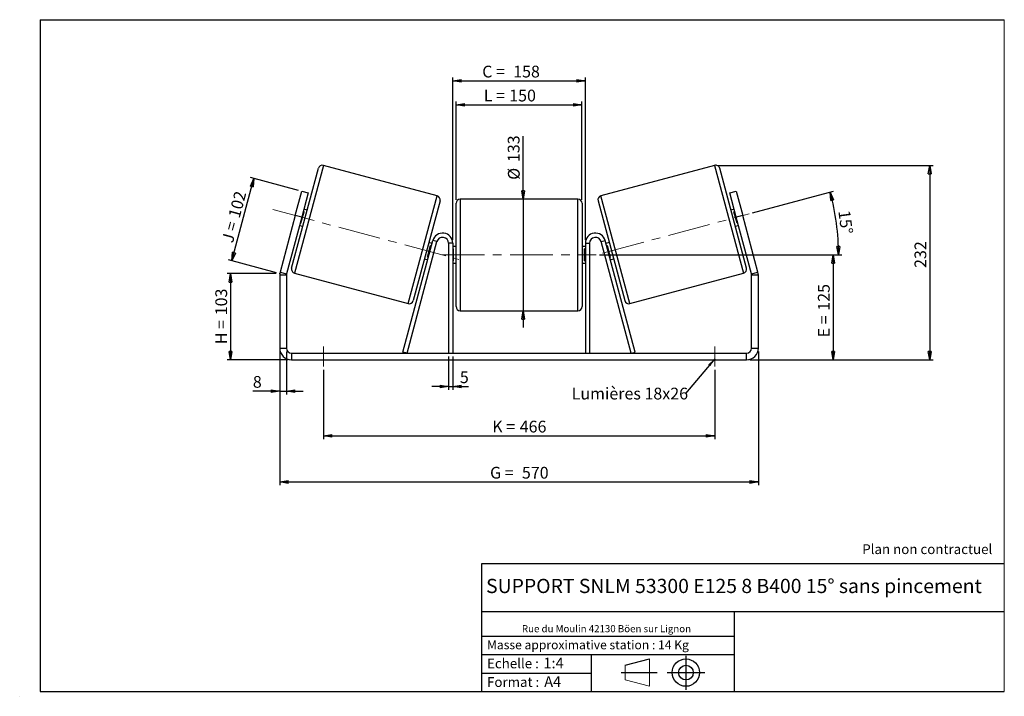
# Model space of a CAD drawing. Units: millimetres. Extents: x -1 to 292, y 3 to 205.
import ezdxf

# ---------------------------------------------------------------- set-up
doc = ezdxf.new("R2010")
doc.units = ezdxf.units.MM
doc.header["$PDSIZE"] = -1
doc.linetypes.add('CENTERX2', pattern=[20.32, 12.7, -2.54, 2.54, -2.54])
doc.layers.add('SLD-0', color=7, linetype='Continuous')
doc.styles.add('SLDTEXTSTYLE0', font='TXT', dxfattribs={"width": 0.75})
doc.styles.add('SLDTEXTSTYLE2', font='TXT', dxfattribs={"width": 0.666667})
doc.dimstyles.new('SLDDIMSTYLE0', dxfattribs={"dimtxt": 3.501, "dimasz": 2.5, "dimexe": 0, "dimexo": 0.0625, "dimgap": 0.87525, "dimtad": 1, "dimdec": 0, "dimlfac": 4, "dimrnd": 1e-09, "dimzin": 12, "dimdsep": 46, "dimtxsty": 'SLDTEXTSTYLE0', "dimblk1": 'CLOSED', "dimblk2": 'CLOSED', "dimsah": 1, "dimcen": 0.09, "dimadec": 0, "dimazin": 3, "dimtfac": 1, "dimtofl": 0, "dimtmove": 0, "dimatfit": 3, "dimldrblk": 'CLOSED', "dimfxl": 0, "dimfrac": 2, "dimtolj": 1, "dimtzin": 12, "dimarcsym": 0})
doc.dimstyles.new('SLDDIMSTYLE1', dxfattribs={"dimtxt": 3.501, "dimasz": 2.5, "dimexe": 0, "dimexo": 0.0625, "dimgap": 0.87525, "dimtad": 1, "dimdec": 0, "dimlfac": 4, "dimrnd": 1e-09, "dimzin": 12, "dimdsep": 46, "dimtxsty": 'SLDTEXTSTYLE0', "dimblk1": 'CLOSED', "dimblk2": 'CLOSED', "dimsah": 1, "dimcen": 0.09, "dimadec": 0, "dimazin": 3, "dimtfac": 1, "dimtmove": 0, "dimatfit": 0, "dimldrblk": 'CLOSED', "dimfxl": 0, "dimfrac": 2, "dimtolj": 1, "dimtzin": 12, "dimarcsym": 0})
doc.dimstyles.new('SLDDIMSTYLE2', dxfattribs={"dimtxt": 3.501, "dimasz": 2.5, "dimexe": 0, "dimexo": 0.0625, "dimgap": 0.87525, "dimtad": 1, "dimdec": 4, "dimlfac": 4, "dimzin": 12, "dimdsep": 46, "dimtxsty": 'SLDTEXTSTYLE0', "dimblk1": 'CLOSED', "dimblk2": 'CLOSED', "dimsah": 1, "dimcen": 0.09, "dimadec": 0, "dimazin": 3, "dimtfac": 1, "dimtofl": 0, "dimtmove": 0, "dimatfit": 3, "dimldrblk": 'CLOSED', "dimfxl": 0, "dimfrac": 2, "dimtolj": 1, "dimtzin": 12, "dimarcsym": 0})
doc.dimstyles.new('SLDDIMSTYLE3', dxfattribs={"dimtxt": 0.18, "dimasz": 2.5, "dimexe": 0, "dimexo": 0.0625, "dimgap": 0, "dimtad": 0, "dimtih": 1, "dimtoh": 1, "dimdec": 0, "dimrnd": 1e-09, "dimzin": 0, "dimdsep": 46, "dimtxsty": 'Standard', "dimsah": 1, "dimcen": 0.09, "dimadec": 0, "dimazin": 0, "dimtfac": 2.5, "dimtdec": 0, "dimtofl": 0, "dimtmove": 0, "dimatfit": 3, "dimfxl": 0, "dimfrac": 2, "dimtolj": 1, "dimtzin": 0, "dimarcsym": 0})

# ---------------------------------------------------------------- blocks, each defined once
blk = doc.blocks.new('Bloc1')
at = {"color": 7, "linetype": 'Continuous', "lineweight": 0}
blk.add_point((27.17, 41.63), dxfattribs=at)
at = {"layer": 'SLD-0'}
for p, q in [((9.1, 43.82), (16.35, 45.7)), ((27.17, 46.64), (27.17, 36.52)), ((7.87, 41.63), (18.56, 41.63)), ((21.6, 41.63), (32.77, 41.63))]:
    blk.add_line(p, q, dxfattribs=at)
at = {"layer": 'SLD-0', "color": 7, "linetype": 'Continuous', "lineweight": 18}
for p, q in [((16.35, 45.7), (16.35, 37.56)), ((9.1, 39.44), (9.1, 43.82)), ((9.1, 39.44), (16.35, 37.56))]:
    blk.add_line(p, q, dxfattribs=at)
at = {"layer": 'SLD-0'}
for radius in [4.07, 2.19]:
    blk.add_circle((27.17, 41.63), radius, dxfattribs=at)
blk = doc.blocks.new('SW_NOTE_0')
at = {"color": 0, "linetype": 'Continuous', "lineweight": 0, "insert": (28.37, -0.09), "char_height": 2.1167, "attachment_point": 2, "style": 'SLDTEXTSTYLE0'}
blk.add_mtext('Rue du Moulin 42130 Böen sur Lignon', dxfattribs=at)
blk = doc.blocks.new('_Closed')
at = {"color": 0, "linetype": 'ByBlock', "lineweight": -2}
for p, q in [((-1, 0.166667), (0, 0)), ((-1, 0.166667), (-1, -0.166667)), ((0, 0), (-1, -0.166667)), ((0, 0), (-1, 0))]:
    blk.add_line(p, q, dxfattribs=at)
blk = doc.blocks.new('_D')
at = {"layer": 'SLD-0'}
for p, q in [((75.28, 129.35), (60.65, 129.35)), ((61.65, 129.35), (61.65, 103.67)), ((78.78, 103.67), (60.65, 103.67))]:
    blk.add_line(p, q, dxfattribs=at)
at = {"layer": 'SLD-0', "xscale": 2.5, "yscale": 2.5}
for p, rotation in [((61.65, 129.35), 90.0000000000004), ((61.65, 103.67), 270.0000000000004)]:
    blk.add_blockref('_Closed', p, dxfattribs=dict(at, rotation=rotation))
at = {"layer": 'SLD-0', "char_height": 3.501, "attachment_point": 1, "rotation": 90}
for s, insert, style in [('103', (57.13, 116.93), 'SLDTEXTSTYLE0'), ('H =', (57.13, 108.33), 'SLDTEXTSTYLE2')]:
    blk.add_mtext(s, dxfattribs=dict(at, insert=insert, style=style))
blk = doc.blocks.new('_D_1')
at = {"layer": 'SLD-0'}
for p, q in [((62.03, 133.17), (68.6, 157.71)), ((81.89, 154.15), (67.64, 157.97)), ((75.32, 129.61), (61.06, 133.43))]:
    blk.add_line(p, q, dxfattribs=at)
at = {"layer": 'SLD-0', "xscale": 2.5, "yscale": 2.5}
for p, rotation in [((68.6, 157.71), 75.00000000000014), ((62.03, 133.17), 255.0000000000001)]:
    blk.add_blockref('_Closed', p, dxfattribs=dict(at, rotation=rotation))
at = {"layer": 'SLD-0', "char_height": 3.501, "attachment_point": 1, "rotation": 75}
for s, insert, style in [('102', (60.94, 146.56), 'SLDTEXTSTYLE0'), ('J =', (58.96, 139.16), 'SLDTEXTSTYLE2')]:
    blk.add_mtext(s, dxfattribs=dict(at, insert=insert, style=style))
blk = doc.blocks.new('_D_2')
at = {"layer": 'SLD-0', "color": 7}
for p, q in [((206.74, 161.6), (270.78, 161.6)), ((269.78, 161.6), (269.78, 103.67)), ((216.28, 103.67), (270.78, 103.67))]:
    blk.add_line(p, q, dxfattribs=at)
at = {"layer": 'SLD-0', "color": 7, "xscale": 2.5, "yscale": 2.5}
for p, rotation in [((269.78, 161.6), 90.0000000000004), ((269.78, 103.67), 270.0000000000004)]:
    blk.add_blockref('_Closed', p, dxfattribs=dict(at, rotation=rotation))
at = {"layer": 'SLD-0', "color": 7, "insert": (265.27, 131.04), "char_height": 3.501, "attachment_point": 1, "rotation": 90, "style": 'SLDTEXTSTYLE0'}
blk.add_mtext('232', dxfattribs=at)
blk = doc.blocks.new('_D_3')
at = {"layer": 'SLD-0', "color": 7}
for p, q in [((76.28, 106.17), (76.28, 66.28)), ((218.78, 106.17), (218.78, 66.28)), ((76.28, 67.28), (218.78, 67.28))]:
    blk.add_line(p, q, dxfattribs=at)
at = {"layer": 'SLD-0', "color": 7, "xscale": 2.5, "yscale": 2.5, "rotation": 180.0000000000004}
blk.add_blockref('_Closed', (76.28, 67.28, 0.97), dxfattribs=at)
at = {"layer": 'SLD-0', "color": 7, "xscale": 2.5, "yscale": 2.5}
blk.add_blockref('_Closed', (218.78, 67.28, 0.97), dxfattribs=at)
at = {"layer": 'SLD-0', "color": 7, "char_height": 3.501, "attachment_point": 1}
for s, insert, style in [('G =', (138.91, 71.79), 'SLDTEXTSTYLE2'), ('570', (148.39, 71.79), 'SLDTEXTSTYLE0')]:
    blk.add_mtext(s, dxfattribs=dict(at, insert=insert, style=style))
blk = doc.blocks.new('_D_4')
at = {"layer": 'SLD-0', "color": 7}
for p, q in [((126.53, 104.67), (126.53, 94.71)), ((127.78, 104.67), (127.78, 94.71)), ((126.53, 95.71), (121.53, 95.71)), ((126.53, 95.71), (127.78, 95.71)), ((127.78, 95.71), (132.51, 95.71))]:
    blk.add_line(p, q, dxfattribs=at)
at = {"layer": 'SLD-0', "color": 7, "xscale": 2.5, "yscale": 2.5}
blk.add_blockref('_Closed', (126.53, 95.71, 0.97), dxfattribs=at)
at = {"layer": 'SLD-0', "color": 7, "xscale": 2.5, "yscale": 2.5, "rotation": 180.0000000000004}
blk.add_blockref('_Closed', (127.78, 95.71, 0.97), dxfattribs=at)
at = {"layer": 'SLD-0', "color": 7, "insert": (129.92, 100.23), "char_height": 3.5, "attachment_point": 1, "style": 'SLDTEXTSTYLE0'}
blk.add_mtext('5', dxfattribs=at)
blk = doc.blocks.new('_D_5')
at = {"layer": 'SLD-0', "color": 7}
for p, q in [((89.28, 100.67), (89.28, 80)), ((205.78, 100.67), (205.78, 80)), ((89.28, 81), (205.78, 81))]:
    blk.add_line(p, q, dxfattribs=at)
at = {"layer": 'SLD-0', "color": 7, "xscale": 2.5, "yscale": 2.5, "rotation": 180.0000000000006}
blk.add_blockref('_Closed', (89.28, 81, 0.97), dxfattribs=at)
at = {"layer": 'SLD-0', "color": 7, "xscale": 2.5, "yscale": 2.5}
blk.add_blockref('_Closed', (205.78, 81, 0.97), dxfattribs=at)
at = {"layer": 'SLD-0', "color": 7, "char_height": 3.501, "attachment_point": 1}
for s, insert, style in [('K =', (139.56, 85.52), 'SLDTEXTSTYLE2'), ('466', (147.74, 85.52), 'SLDTEXTSTYLE0')]:
    blk.add_mtext(s, dxfattribs=dict(at, insert=insert, style=style))
blk = doc.blocks.new('_D_6')
at = {"layer": 'SLD-0', "color": 7}
for p, q in [((148.74, 151.55), (148.74, 170.34)), ((148.74, 151.55), (148.74, 118.3)), ((148.74, 118.3), (148.74, 113.3))]:
    blk.add_line(p, q, dxfattribs=at)
at = {"layer": 'SLD-0', "color": 7, "xscale": 2.5, "yscale": 2.5}
for p, rotation in [((148.74, 151.55, 0.97), 270.0000000000004), ((148.74, 118.3, 0.97), 90.0000000000004)]:
    blk.add_blockref('_Closed', p, dxfattribs=dict(at, rotation=rotation))
at = {"layer": 'SLD-0', "color": 7, "char_height": 3.501, "attachment_point": 1, "rotation": 90, "style": 'SLDTEXTSTYLE0'}
for s, insert in [('133', (144.18, 162.58)), ('%%c', (144.23, 157.3))]:
    blk.add_mtext(s, dxfattribs=dict(at, insert=insert))
blk = doc.blocks.new('_D_7')
at = {"layer": 'SLD-0', "color": 7}
for p, q in [((171.53, 134.92), (242.03, 134.92)), ((241.03, 134.92), (241.03, 103.67)), ((216.28, 103.67), (242.03, 103.67))]:
    blk.add_line(p, q, dxfattribs=at)
at = {"layer": 'SLD-0', "color": 7, "xscale": 2.5, "yscale": 2.5}
for p, rotation in [((241.03, 134.92, 0.97), 90.0000000000004), ((241.03, 103.67, 0.97), 270.0000000000004)]:
    blk.add_blockref('_Closed', p, dxfattribs=dict(at, rotation=rotation))
at = {"layer": 'SLD-0', "color": 7, "char_height": 3.501, "attachment_point": 1, "rotation": 90}
for s, insert, style in [('125', (236.52, 118.3), 'SLDTEXTSTYLE0'), ('E =', (236.52, 110.38), 'SLDTEXTSTYLE2')]:
    blk.add_mtext(s, dxfattribs=dict(at, insert=insert, style=style))
blk = doc.blocks.new('_D_8')
at = {"layer": 'SLD-0', "color": 7}
for p, q in [((217.05, 147.42), (241.16, 153.88)), ((171.53, 134.92), (243.65, 134.92))]:
    blk.add_line(p, q, dxfattribs=at)
blk.add_arc((170.4, 134.92), 72.26, 0, 15, dxfattribs=at)
at = {"layer": 'SLD-0', "color": 7, "xscale": 2.5, "yscale": 2.5}
for p, rotation in [((240.19, 153.62, 0.97), 104.0092289309679), ((242.65, 134.92, 0.97), 270.9907710690325)]:
    blk.add_blockref('_Closed', p, dxfattribs=dict(at, rotation=rotation))
at = {"layer": 'SLD-0', "color": 7, "insert": (246.05, 148.43), "char_height": 3.501, "attachment_point": 1, "rotation": 277.5, "style": 'SLDTEXTSTYLE0'}
blk.add_mtext('15°', dxfattribs=at)
blk = doc.blocks.new('_D_9')
at = {"layer": 'SLD-0', "color": 7}
for p, q in [((128.78, 151.3), (128.78, 180.64)), ((128.78, 179.64), (166.28, 179.64)), ((166.28, 151.3), (166.28, 180.64))]:
    blk.add_line(p, q, dxfattribs=at)
at = {"layer": 'SLD-0', "color": 7, "xscale": 2.5, "yscale": 2.5, "rotation": 180.0000000000004}
blk.add_blockref('_Closed', (128.78, 179.64, 0.97), dxfattribs=at)
at = {"layer": 'SLD-0', "color": 7, "xscale": 2.5, "yscale": 2.5}
blk.add_blockref('_Closed', (166.28, 179.64, 0.97), dxfattribs=at)
at = {"layer": 'SLD-0', "color": 7, "char_height": 3.501, "attachment_point": 1}
for s, insert, style in [('L =', (137.03, 184.15), 'SLDTEXTSTYLE2'), ('150', (144.61, 184.15), 'SLDTEXTSTYLE0')]:
    blk.add_mtext(s, dxfattribs=dict(at, insert=insert, style=style))
blk = doc.blocks.new('_D_10')
at = {"layer": 'SLD-0', "color": 7}
for p, q in [((127.78, 139.42), (127.78, 187.77)), ((167.28, 139.42), (167.28, 187.77)), ((127.78, 186.77), (167.28, 186.77))]:
    blk.add_line(p, q, dxfattribs=at)
at = {"layer": 'SLD-0', "color": 7, "xscale": 2.5, "yscale": 2.5, "rotation": 180.0000000000004}
blk.add_blockref('_Closed', (127.78, 186.77, 0.97), dxfattribs=at)
at = {"layer": 'SLD-0', "color": 7, "xscale": 2.5, "yscale": 2.5}
blk.add_blockref('_Closed', (167.28, 186.77, 0.97), dxfattribs=at)
at = {"layer": 'SLD-0', "color": 7, "char_height": 3.501, "attachment_point": 1}
for s, insert, style in [('C =', (136.58, 191.29), 'SLDTEXTSTYLE2'), ('158', (145.79, 191.29), 'SLDTEXTSTYLE0')]:
    blk.add_mtext(s, dxfattribs=dict(at, insert=insert, style=style))
blk = doc.blocks.new('_D_11')
at = {"layer": 'SLD-0', "color": 7}
for p, q in [((76.28, 106.17), (76.28, 93.34)), ((78.28, 106.17), (78.28, 93.34)), ((76.28, 94.34), (68.29, 94.34)), ((76.28, 94.34), (78.28, 94.34)), ((78.28, 94.34), (83.28, 94.34))]:
    blk.add_line(p, q, dxfattribs=at)
at = {"layer": 'SLD-0', "color": 7, "xscale": 2.5, "yscale": 2.5}
blk.add_blockref('_Closed', (76.28, 94.34, 0.97), dxfattribs=at)
at = {"layer": 'SLD-0', "color": 7, "xscale": 2.5, "yscale": 2.5, "rotation": 180.0000000000004}
blk.add_blockref('_Closed', (78.28, 94.34, 0.97), dxfattribs=at)
at = {"layer": 'SLD-0', "color": 7, "insert": (68.29, 98.85), "char_height": 3.5, "attachment_point": 1, "style": 'SLDTEXTSTYLE0'}
blk.add_mtext('8', dxfattribs=at)
blk = doc.blocks.new('SW_NOTE_0_1')
at = {"layer": 'SLD-0', "color": 0, "insert": (-33.91, 1.68), "char_height": 3.5, "attachment_point": 1, "style": 'SLDTEXTSTYLE0'}
blk.add_mtext('Lumières 18x26', dxfattribs=at)

msp = doc.modelspace()

# ---------------------------------------------------------------- linework, layer by layer
at = {"color": 7, "linetype": 'Continuous', "lineweight": 18}
for p, q in [((292, 205), (5, 205)), ((5, 205), (5, 4.867368)), ((292, 4.867368), (292, 205)), ((4.937878, 61.166738), (5, 61.166738))]:
    msp.add_line(p, q, dxfattribs=at)
at = {"color": 8, "linetype": 'Continuous', "lineweight": 25}
for p, q in [((89.322979, 161.6024), (80.717246, 129.485366)), ((205.739675, 161.6024), (214.345408, 129.485366)), ((114.52465, 120.4267), (123.130383, 152.543733)), ((180.538004, 120.4267), (171.932271, 152.543733)), ((130.031327, 151.545698), (130.031327, 134.920698)), ((165.031327, 118.295698), (165.031327, 151.545698)), ((130.031327, 134.920698), (130.031327, 118.295698))]:
    msp.add_line(p, q, dxfattribs=at)
at = {"color": 7, "linetype": 'Continuous', "lineweight": 25}
for p, q in [((123.130383, 152.543733), (89.322979, 161.6024)), ((205.739675, 161.6024), (171.932271, 152.543733)), ((79.833362, 131.016297), (87.792048, 160.718517)), ((215.229291, 131.016297), (207.270606, 160.718517)), ((80.914927, 146.643864), (82.85607, 153.888308)), ((84.787922, 153.37067), (82.846779, 146.126226)), ((82.85607, 153.888308), (84.787922, 153.37067)), ((210.274732, 153.37067), (212.206583, 153.888308)), ((212.215874, 146.126226), (210.274732, 153.37067)), ((212.206583, 153.888308), (214.147726, 146.643864)), ((124.014266, 151.012802), (116.055581, 121.310583)), ((128.781327, 134.920698), (128.781327, 150.295698)), ((165.031327, 151.545698), (130.031327, 151.545698)), ((166.281327, 150.295698), (166.281327, 119.545698)), ((171.048387, 151.012802), (179.007073, 121.310583)), ((80.914927, 146.643864), (76.400586, 129.796114)), ((82.846779, 146.126226), (80.914927, 146.643864)), ((82.626176, 144.336999), (83.550345, 147.786044)), ((83.308864, 147.850749), (83.550345, 147.786044)), ((84.459753, 148.282221), (83.493827, 148.541041)), ((211.568827, 148.541041), (210.602901, 148.282221)), ((211.75379, 147.850749), (211.512309, 147.786044)), ((212.436477, 144.336999), (211.512309, 147.786044)), ((214.147726, 146.643864), (212.215874, 146.126226)), ((218.662067, 129.796114), (214.147726, 146.643864)), ((82.846779, 146.126226), (78.332438, 129.278476)), ((82.199732, 143.711411), (83.165657, 143.452592)), ((82.626176, 144.336999), (82.384695, 144.401703)), ((211.896996, 143.452592), (212.862922, 143.711411)), ((216.730216, 129.278476), (212.215874, 146.126226)), ((212.436477, 144.336999), (212.677959, 144.401703)), ((112.98685, 105.994222), (121.883549, 139.197155)), ((114.194257, 105.670698), (123.090957, 138.873631)), ((121.647897, 138.317688), (120.681971, 138.576507)), ((123.090957, 138.873631), (121.883549, 139.197155)), ((127.781327, 138.420698), (126.531327, 138.420698)), ((126.531327, 138.420698), (126.531327, 105.670698)), ((127.781327, 138.420698), (127.781327, 105.670698)), ((167.281327, 138.420698), (168.531327, 138.420698)), ((167.281327, 138.420698), (167.281327, 105.670698)), ((168.531327, 138.420698), (168.531327, 105.670698)), ((171.971697, 138.873631), (173.179104, 139.197155)), ((180.868396, 105.670698), (171.971697, 138.873631)), ((182.075803, 105.994222), (173.179104, 139.197155)), ((174.380682, 138.576507), (173.414757, 138.317688)), ((120.297283, 134.243056), (121.221452, 137.692101)), ((121.462934, 137.627396), (121.221452, 137.692101)), ((128.781327, 137.420698), (127.781327, 137.420698)), ((127.781327, 136.706055), (128.031327, 136.706055)), ((128.031327, 133.135341), (128.031327, 136.706055)), ((128.781327, 119.545698), (128.781327, 134.920698)), ((167.281327, 137.420698), (166.281327, 137.420698)), ((167.281327, 136.706055), (167.031327, 136.706055)), ((167.031327, 133.135341), (167.031327, 136.706055)), ((173.59972, 137.627396), (173.841201, 137.692101)), ((174.76537, 134.243056), (173.841201, 137.692101)), ((119.387876, 133.746878), (120.353802, 133.488059)), ((120.297283, 134.243056), (120.538765, 134.178351)), ((128.031327, 133.135341), (127.781327, 133.135341)), ((127.781327, 132.420698), (128.781327, 132.420698)), ((166.281327, 132.420698), (167.281327, 132.420698)), ((167.031327, 133.135341), (167.281327, 133.135341)), ((174.76537, 134.243056), (174.523889, 134.178351)), ((174.708852, 133.488059), (175.674778, 133.746878)), ((76.400586, 129.796114), (78.332438, 129.278476)), ((80.717246, 129.485366), (114.52465, 120.4267)), ((180.538004, 120.4267), (214.345408, 129.485366)), ((216.730216, 129.278476), (218.662067, 129.796114)), ((78.281327, 128.890247), (76.281327, 128.890247)), ((76.281327, 128.890247), (76.281327, 107.170698)), ((78.281327, 128.890247), (78.281327, 107.170698)), ((218.781327, 128.890247), (216.781327, 128.890247)), ((216.781327, 107.170698), (216.781327, 128.890247)), ((218.781327, 107.170698), (218.781327, 128.890247)), ((130.031327, 118.295698), (165.031327, 118.295698)), ((76.281327, 107.170698), (78.281327, 107.170698)), ((79.781327, 105.670698), (79.781327, 103.670698)), ((79.781327, 105.670698), (215.281327, 105.670698)), ((114.194257, 105.670698), (112.98685, 105.994222)), ((180.868396, 105.670698), (182.075803, 105.994222)), ((215.281327, 103.670698), (215.281327, 105.670698)), ((216.781327, 107.170698), (218.781327, 107.170698)), ((79.781327, 103.670698), (215.281327, 103.670698))]:
    msp.add_line(p, q, dxfattribs=at)
for centre, radius, start, end in [((88.999455, 160.394993), 1.25, 75, 165), ((206.063198, 160.394993), 1.25, 15, 105), ((122.806859, 151.336326), 1.25, 345, 75), ((172.255795, 151.336326), 1.25, 105, 195), ((130.031327, 150.295698), 1.25, 90, 180), ((165.031327, 150.295698), 1.25, 0, 90), ((124.781327, 138.420698), 3, 0, 165), ((170.281327, 138.420698), 3, 15, 180), ((124.781327, 138.420698), 1.75, 0, 165), ((170.281327, 138.420698), 1.75, 15, 180), ((79.781327, 128.890247), 3.5, 165, 180), ((79.781327, 128.890247), 1.5, 165, 180), ((81.040769, 130.692774), 1.25, 165, 255), ((214.021884, 130.692774), 1.25, 285, 15), ((215.281327, 128.890247), 1.5, 0, 15), ((215.281327, 128.890247), 3.5, 0, 15), ((114.848173, 121.634107), 1.25, 255, 345), ((180.21448, 121.634107), 1.25, 195, 285), ((130.031327, 119.545698), 1.25, 180, 270), ((165.031327, 119.545698), 1.25, 270, 0), ((79.781327, 107.170698), 3.5, 180, 270), ((79.781327, 107.170698), 1.5, 180, 270), ((215.281327, 107.170698), 1.5, 270, 0), ((215.281327, 107.170698), 3.5, 270, 0)]:
    msp.add_arc(centre, radius, start, end, dxfattribs=at)
at = {"layer": 'SLD-0'}
for p, q in [((5, 205), (292, 205)), ((5, 205), (5, 4.867368)), ((-1.116525, 3.424163), (-1.060754, 3.424163))]:
    msp.add_line(p, q, dxfattribs=at)
at = {"layer": 'SLD-0', "color": 7, "linetype": 'CENTERX2', "lineweight": 18}
for p, q in [((74.234328, 148.433925), (129.613301, 133.595174)), ((172.371434, 135.44994), (216.079578, 147.161502)), ((124.531327, 134.920698), (170.531327, 134.920698)), ((89.281327, 107.670698), (89.281327, 101.670698)), ((205.781327, 107.670698), (205.781327, 101.670698))]:
    msp.add_line(p, q, dxfattribs=at)
at = {"layer": 'SLD-0', "color": 7}
for p, q in [((212.459205, 42.875168), (136.386506, 42.875168)), ((136.386506, 42.875168), (136.386506, 4.867368)), ((292, 42.875168), (212.459205, 42.875168)), ((292, 28.624805), (136.386506, 28.624805)), ((211.672183, 4.867368), (211.672183, 28.624805)), ((136.386506, 21.367368), (211.672183, 21.367368)), ((136.386506, 15.867368), (211.672183, 15.867368)), ((168.999609, 15.867368), (168.999609, 4.867368)), ((136.386506, 10.367368), (168.999609, 10.367368)), ((5, 4.867368), (292, 4.867368))]:
    msp.add_line(p, q, dxfattribs=at)
for p in [(205.739675, 161.6024), (76.281327, 129.351031)]:
    msp.add_point(p, dxfattribs=at)

# ---------------------------------------------------------------- block references
at = {"color": 7, "linetype": 'Continuous', "lineweight": 0}
msp.add_blockref('SW_NOTE_0', (145.201705, 24.718567), dxfattribs=at)
at = {"color": 7, "linetype": 'Continuous'}
msp.add_blockref('Bloc1', (170.048763, -31.144687), dxfattribs=at)
at = {"layer": 'SLD-0', "color": 7}
msp.add_blockref('SW_NOTE_0_1', (197.111096, 93.681472), dxfattribs=at)

# ---------------------------------------------------------------- texts
at = {"color": 7, "linetype": 'Continuous', "lineweight": 0, "attachment_point": 1, "style": 'SLDTEXTSTYLE0'}
for s, insert, char_height in [('Masse approximative station : 14 Kg', (138.012593, 20.085451), 2.64583333), ('Echelle :', (138.012593, 14.671554), 2.9104167), ('1:4', (154.81115, 14.934715), 3.175), ('Format :', (138.012593, 9.134952), 2.9104167), ('A4', (155.028696, 9.398113), 3.175)]:
    msp.add_mtext(s, dxfattribs=dict(at, insert=insert, char_height=char_height))
at = {"layer": 'SLD-0', "color": 7, "style": 'SLDTEXTSTYLE0'}
for s, insert, char_height, attachment_point in [('Plan non contractuel', (249.709504, 48.71285), 2.91041667, 1), ('SUPPORT SNLM 53300 E125 8 B400 15° sans pincement', (211.520171, 38.420392), 4.23333333, 2)]:
    msp.add_mtext(s, dxfattribs=dict(at, insert=insert, char_height=char_height, attachment_point=attachment_point))

# ---------------------------------------------------------------- dimensions: what is measured, and where the dimension line sits
at = {"layer": 'SLD-0', "color": 7}
for base, p1, p2, text, picture, middle in [((167.281327, 186.772018), (127.781327, 138.420698), (167.281327, 138.420698), 'C = <>', '_D_10', (145.06198, 186.772018)), ((166.281327, 179.638895), (128.781327, 150.295698), (166.281327, 150.295698), 'L = <>', '_D_9', (144.699915, 179.638895)), ((218.781327, 67.279026), (76.281327, 107.170698), (218.781327, 107.170698), 'G = <>', '_D_3', (147.531327, 67.279026))]:
    dim = msp.add_linear_dim(base=base, p1=p1, p2=p2, text=text, dimstyle='SLDDIMSTYLE0', dxfattribs=at)
    dim.commit()
    dim.dimension.update_dxf_attribs({"geometry": picture, "text_midpoint": middle, "dimtype": 160})
for base, p1, p2, angle, text, dimstyle, picture, middle in [((148.743517, 118.295698), (165.031327, 151.545698), (165.031327, 118.295698), 90, '%%c<>', 'SLDDIMSTYLE1', '_D_6', (148.743517, 163.820663)), ((241.031327, 103.670698), (170.531327, 134.920698), (215.281327, 103.670698), 90, 'E = <>', 'SLDDIMSTYLE0', '_D_7', (241.031327, 118.218066)), ((205.781327, 81.004031), (89.281327, 101.670698), (205.781327, 101.670698), 0, 'K = <>', 'SLDDIMSTYLE0', '_D_5', (147.531327, 81.004031))]:
    dim = msp.add_linear_dim(base=base, p1=p1, p2=p2, angle=angle, text=text, dimstyle=dimstyle, dxfattribs=at)
    dim.commit()
    dim.dimension.update_dxf_attribs({"geometry": picture, "text_midpoint": middle, "dimtype": 160})
dim = msp.add_linear_dim(base=(269.779155, 103.670698), p1=(205.739675, 161.6024), p2=(215.281327, 103.670698), angle=90, dimstyle='SLDDIMSTYLE0', dxfattribs=at)
dim.commit()
dim.dimension.update_dxf_attribs({"geometry": '_D_2', "text_midpoint": (269.779155, 134.917206), "dimtype": 160})
at = {"layer": 'SLD-0'}
for base, p2, angle, text, picture, middle in [((68.602456, 157.707552), (82.85607, 153.888308), 75, 'J = <>', '_D_1', (65.315084, 145.438914)), ((61.645659, 103.670698), (79.781327, 103.670698), 90, 'H = <>', '_D', (61.645659, 116.510864))]:
    dim = msp.add_linear_dim(base=base, p1=(76.281327, 129.351031), p2=p2, angle=angle, text=text, dimstyle='SLDDIMSTYLE0', dxfattribs=at)
    dim.commit()
    dim.dimension.update_dxf_attribs({"geometry": picture, "text_midpoint": middle, "dimtype": 160})
at = {"layer": 'SLD-0', "color": 7}
dim = msp.add_angular_dim_2l(base=(242.036129, 144.352264), line1=((216.079578, 147.161502), (172.371434, 135.44994)), line2=((170.531327, 134.920698), (124.531327, 134.920698)), dimstyle='SLDDIMSTYLE2', dxfattribs=at)
dim.commit()
dim.dimension.update_dxf_attribs({"geometry": '_D_8', "text_midpoint": (242.036129, 144.352264), "dimtype": 162})
for base, p1, p2, picture, middle in [((78.281327, 94.337365), (76.281327, 107.170698), (78.281327, 107.170698), '_D_11', (69.588021, 94.337365)), ((127.781327, 95.714978), (126.531327, 105.670698), (127.781327, 105.670698), '_D_4', (131.216598, 95.714978))]:
    dim = msp.add_linear_dim(base=base, p1=p1, p2=p2, dimstyle='SLDDIMSTYLE1', dxfattribs=at)
    dim.commit()
    dim.dimension.update_dxf_attribs({"geometry": picture, "text_midpoint": middle, "dimtype": 160})

# ---------------------------------------------------------------- leaders
msp.add_leader([(205.781327, 103.950048), (197.111096, 93.681472)], dimstyle='SLDDIMSTYLE3', dxfattribs=at)

doc.saveas('drawing.dxf')
